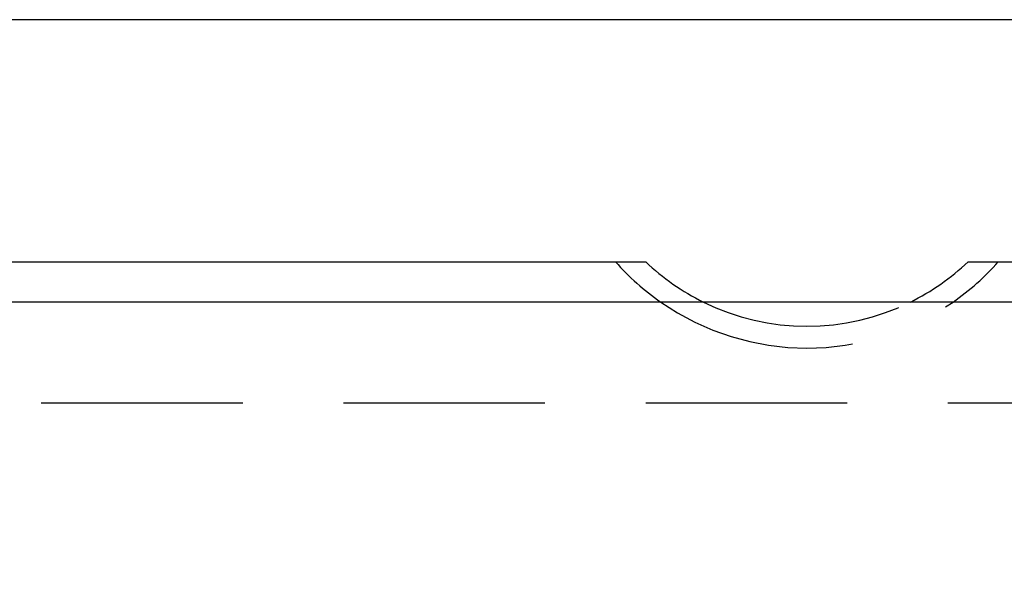
# Model space of a CAD drawing. Extents: x -50 to 51, y -151 to 348.
# Drawn here: x -37 to -25, y -56 to -50 of the extents above; entities that cross this region are included whole.
import ezdxf

# ---------------------------------------------------------------- set-up
doc = ezdxf.new("R2010")
doc.units = 0
doc.header["$LTSCALE"] = 10
doc.linetypes.add('VERDECKT', pattern=[0.375, 0.25, -0.125])
doc.layers.get('0').update_dxf_attribs({"linetype": 'CONTINUOUS'})
doc.layers.add('STEMPEL', color=3, linetype='CONTINUOUS')

# ---------------------------------------------------------------- blocks, each defined once
blk = doc.blocks.new('A$CC130DF0C')
at = {"color": 3, "linetype": 'CONTINUOUS'}
for p, q in [((50.5, 50.5), (-50.5, 50.5)), ((-47.5, 47.5), (-29.5, 47.5)), ((-25.5, 47.5), (25.5, 47.5)), ((44.5, 47), (-44.5, 47))]:
    blk.add_line(p, q, dxfattribs=at)
at = {"color": 1, "linetype": 'VERDECKT'}
blk.add_line((-44.5, 45.75), (44.5, 45.75), dxfattribs=at)
at = {"color": 3, "linetype": 'CONTINUOUS'}
for radius, start, end in [(3.17036, 221.4820518, 235.0944261), (2.9, 226.397181, 243.7084447), (2.9, 296.2915553, 313.602819), (3.17036, 304.9055739, 318.5179482)]:
    blk.add_arc((-27.5, 49.6), radius, start, end, dxfattribs=at)
at = {"color": 1, "linetype": 'VERDECKT'}
for centre, radius, start, end in [((-27.5, 49.6), 3.17036, 235.0944261, 304.9055739), ((-27.5, 49.6), 2.9, 243.7084447, 296.2915553), ((0, 0), 49, 108.7289736, 125.2710264)]:
    blk.add_arc(centre, radius, start, end, dxfattribs=at)

msp = doc.modelspace()

# ---------------------------------------------------------------- block references
at = {"layer": 'STEMPEL'}
msp.add_blockref('A$CC130DF0C', (0, -100), dxfattribs=at)

doc.saveas('drawing.dxf')
